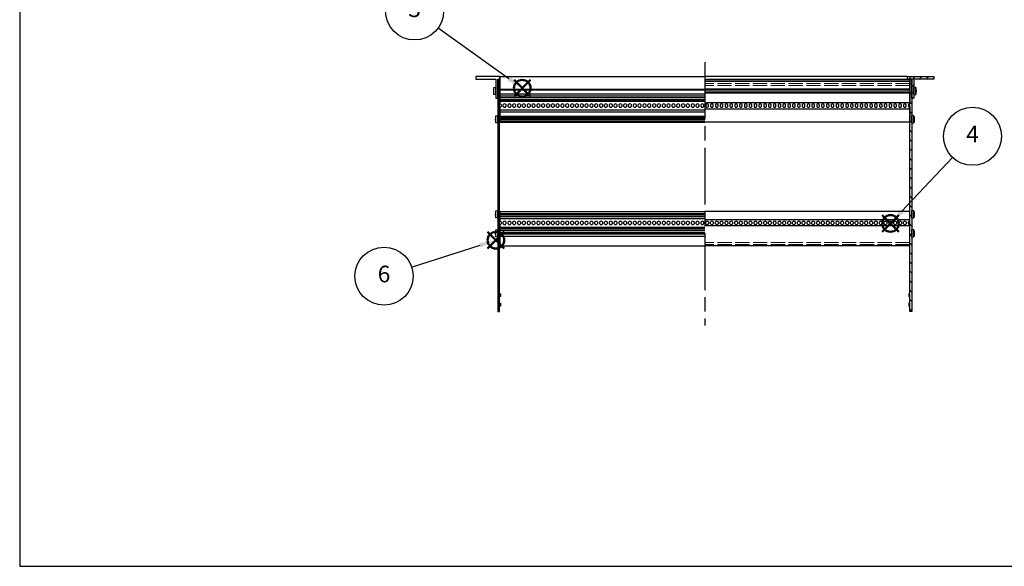
# Model space of a CAD drawing. Units: millimetres. Extents: x 0 to 2015, y 0 to 1400.
# Drawn here: x 0 to 1037, y 0 to 576 of the extents above; entities that cross this region are included whole.
import ezdxf

# ---------------------------------------------------------------- set-up
doc = ezdxf.new("R2010")
doc.units = ezdxf.units.MM
doc.header["$LTSCALE"] = 5
doc.linetypes.add('AM_ISO02W050x2', pattern=[3.75, 3, -0.75])
doc.linetypes.add('AM_ISO08W050', pattern=[18, 12, -1.5, 3, -1.5])
doc.layers.add('AM_12', color=7, linetype='Continuous', lineweight=50, plot=False)
for name, color, linetype, lineweight in [('AM_5', 3, 'Continuous', 25), ('AM_7', 4, 'AM_ISO08W050', 25), ('AM_8', 1, 'Continuous', 25), ('M2.5ﾊﾞｰﾅｯﾄ0', 6, 'AM_ISO02W050x2', 13), ('側板', 2, 'Continuous', 25), ('取付ﾋﾞｽ', 8, 'Continuous', 25), ('ﾌﾛﾝﾄﾚｰﾙ', 5, 'Continuous', 25), ('ﾏｳﾝﾄﾌﾞﾗｹｯﾄ', 7, 'Continuous', 25), ('ﾘﾔｾﾝﾀｰﾚｰﾙ', 4, 'Continuous', 25), ('ﾘﾔﾚｰﾙ', 3, 'Continuous', 25)]:
    doc.layers.add(name, color=color, linetype=linetype, lineweight=lineweight)
doc.styles.add('ACISOTS', font='isocp.shx', dxfattribs={"height": 1, "bigfont": 'extfont.shx'})

# ---------------------------------------------------------------- blocks, each defined once
blk = doc.blocks.new('TK-A3')
blk.add_lwpolyline([(0, 0), (403, 0), (403, 280), (0, 280)], close=True)
blk = doc.blocks.new('*S24')
at = {"layer": 'AM_12', "color": 4}
for p, q in [((520.7, 494.6), (538.2, 512.1)), ((520.7, 512.1), (538.2, 494.6))]:
    blk.add_line(p, q, dxfattribs=at)
blk.add_circle((529.4, 503.4), 8.75, dxfattribs=at)
blk = doc.blocks.new('*S25')
at = {"layer": 'AM_5'}
blk.add_line((440.9, 566.9), (515.2, 513.6), dxfattribs=at)
at = {"layer": 'AM_5', "color": 3}
blk.add_circle((416, 584.8), 30.6, dxfattribs=at)
at = {"layer": 'AM_5'}
blk.add_trace([(513.9, 511.7), (516.6, 515.5), (529.4, 503.4)], dxfattribs=at)
at = {"layer": 'AM_5', "color": 7, "insert": (416, 584.8), "char_height": 17.5, "attachment_point": 5, "style": 'ACISOTS'}
blk.add_mtext('3', dxfattribs=at)
blk = doc.blocks.new('*S26')
at = {"layer": 'AM_12', "color": 4}
for p, q in [((908.5, 352.2), (926, 369.7)), ((908.5, 369.7), (926, 352.2))]:
    blk.add_line(p, q, dxfattribs=at)
blk.add_circle((917.3, 361), 8.75, dxfattribs=at)
blk = doc.blocks.new('*S27')
at = {"layer": 'AM_5'}
blk.add_line((982.7, 430.5), (929.3, 373.8), dxfattribs=at)
at = {"layer": 'AM_5', "color": 3}
blk.add_circle((1003.7, 452.8), 30.6, dxfattribs=at)
at = {"layer": 'AM_5'}
blk.add_trace([(927.6, 375.3), (931, 372.2), (917.3, 361)], dxfattribs=at)
at = {"layer": 'AM_5', "color": 7, "insert": (1003.7, 452.8), "char_height": 17.5, "attachment_point": 5, "style": 'ACISOTS'}
blk.add_mtext('4', dxfattribs=at)
blk = doc.blocks.new('*S30')
at = {"layer": 'AM_12', "color": 4}
for p, q in [((492.8, 334.6), (510.3, 352.1)), ((492.8, 352.1), (510.3, 334.6))]:
    blk.add_line(p, q, dxfattribs=at)
blk.add_circle((501.6, 343.3), 8.75, dxfattribs=at)
blk = doc.blocks.new('*S31')
at = {"layer": 'AM_5'}
blk.add_line((412.9, 314.9), (484.9, 338), dxfattribs=at)
at = {"layer": 'AM_5', "color": 3}
blk.add_circle((383.8, 305.5), 30.6, dxfattribs=at)
at = {"layer": 'AM_5'}
blk.add_trace([(485.6, 335.8), (484.2, 340.2), (501.6, 343.3)], dxfattribs=at)
at = {"layer": 'AM_5', "color": 7, "insert": (383.8, 305.5), "char_height": 17.5, "attachment_point": 5, "style": 'ACISOTS'}
blk.add_mtext('6', dxfattribs=at)
blk = doc.blocks.new('マウントブラケット断')
at = {"layer": 'ﾏｳﾝﾄﾌﾞﾗｹｯﾄ'}
for p, q in [((4.4, 23), (4.4, 3)), ((6.4, 23), (4.4, 23)), ((6.4, 3), (6.4, 23)), ((0, 3), (0, 0)), ((2.5, 3), (0, 3)), ((4.4, 3), (2.5, 3)), ((2.5, 0), (2.5, 3)), ((27.6, 3), (6.4, 3)), ((27.6, 0), (27.6, 3)), ((0, 0), (2.5, 0)), ((2.5, 0), (27.6, 0))]:
    blk.add_line(p, q, dxfattribs=at)
blk = doc.blocks.new('ビス')
at = {"layer": '取付ﾋﾞｽ'}
for p, q in [((0, 4), (2.1, 3.7)), ((0, 4), (0, -4)), ((2.1, 3.7), (2.1, -3.7)), ((2.1, -3.7), (0, -4))]:
    blk.add_line(p, q, dxfattribs=at)
blk.add_arc((-14.5, 0), 17, 347.5744, 12.4256, dxfattribs=at)
blk = doc.blocks.new('側板-25')
at = {"layer": '側板'}
for p, q in [((2, 244.3), (0, 244.3)), ((0, 244.3), (0, 0)), ((2, 0), (2, 244.3)), ((2, 18.6), (3, 18.6)), ((2, 18.6), (3, 18.6)), ((3, 15.6), (2, 15.6)), ((3, 15.6), (2, 15.6)), ((3, 18.6), (3, 15.6)), ((3, 18.6), (3, 15.6)), ((2, 8.6), (3, 8.6)), ((3, 5.6), (2, 5.6)), ((3, 8.6), (3, 5.6)), ((0, 0), (2, 0))]:
    blk.add_line(p, q, dxfattribs=at)

msp = doc.modelspace()

# ---------------------------------------------------------------- hatches: boundary and pattern name
at = {"layer": 'AM_8'}
h = msp.add_hatch(dxfattribs=at)
h.set_pattern_fill('_U', color=256, scale=7, angle=45, style=0, pattern_type=0)
h.set_pattern_definition([(135, (1395.025, -107.093), (4.94975, 4.94975), [])])
h.paths.add_polyline_path([(937.721, 268.436), (937.721, 512.736), (939.721, 512.736), (939.721, 268.436)])
h = msp.add_hatch(dxfattribs=at)
h.set_pattern_fill('_U', color=256, scale=5, angle=45, style=0, pattern_type=0)
h.set_pattern_definition([(45, (2e-13, -137.7293), (-3.535534, 3.535534), [])])
h.paths.add_polyline_path([(937.821, 512.786), (939.721, 512.786), (939.721, 492.786), (941.721, 492.786), (941.721, 512.786), (962.921, 512.786), (962.921, 515.786), (937.821, 515.786)])

# ---------------------------------------------------------------- linework, layer by layer
at = {"layer": 'AM_7'}
msp.add_line((721.621, 530.786), (721.621, 253.436), dxfattribs=at)
at = {"layer": 'M2.5ﾊﾞｰﾅｯﾄ0'}
for p, q in [((937.401, 508.286), (721.621, 508.286)), ((937.401, 506.286), (721.621, 506.286)), ((937.521, 340.786), (721.621, 340.786)), ((937.521, 338.786), (721.621, 338.786))]:
    msp.add_line(p, q, dxfattribs=at)
at = {"layer": '側板'}
msp.add_line((505.521, 512.736), (503.521, 512.736), dxfattribs=at)
at = {"layer": 'ﾌﾛﾝﾄﾚｰﾙ'}
for p, q in [((505.721, 515.786), (505.721, 502.736)), ((505.721, 515.786), (721.621, 515.786)), ((935.321, 515.786), (721.621, 515.786)), ((721.621, 512.786), (937.521, 512.786)), ((721.621, 511.086), (937.521, 511.086)), ((721.621, 510.936), (937.521, 510.936)), ((937.521, 512.786), (937.521, 486.833)), ((505.721, 502.736), (505.721, 502.336)), ((505.721, 502.336), (721.621, 502.336)), ((505.721, 502.336), (505.721, 501.636)), ((505.721, 501.636), (721.621, 501.636)), ((505.721, 501.636), (505.721, 501.236)), ((505.721, 501.236), (505.721, 497.386)), ((721.621, 502.664), (937.521, 502.664)), ((721.621, 501.579), (937.521, 501.579)), ((721.621, 499.593), (937.521, 499.593)), ((721.621, 498.507), (937.521, 498.507)), ((505.721, 497.386), (721.621, 497.386)), ((505.721, 497.386), (505.721, 495.486)), ((505.721, 495.486), (721.621, 495.486)), ((505.721, 495.486), (505.721, 493.486)), ((505.721, 493.486), (721.621, 493.486)), ((505.721, 493.486), (505.721, 491.486)), ((505.721, 491.486), (721.621, 491.486)), ((505.721, 491.486), (505.721, 490.686)), ((505.721, 490.686), (721.621, 490.686)), ((505.721, 490.686), (505.721, 489.686)), ((505.721, 489.686), (721.621, 489.686)), ((505.721, 489.686), (505.721, 486.836)), ((721.621, 488.336), (937.521, 488.336)), ((505.721, 483.336), (505.721, 480.486)), ((505.721, 480.486), (721.621, 480.486)), ((505.721, 480.486), (505.721, 478.686)), ((505.721, 478.686), (721.621, 478.686)), ((505.721, 478.686), (505.721, 473.886)), ((507.121, 486.136), (507.121, 484.036)), ((509.401, 484.036), (509.401, 486.136)), ((512.201, 486.136), (512.201, 484.036)), ((514.481, 484.036), (514.481, 486.136)), ((517.281, 486.136), (517.281, 484.036)), ((519.561, 484.036), (519.561, 486.136)), ((522.361, 486.136), (522.361, 484.036)), ((524.641, 484.036), (524.641, 486.136)), ((527.441, 486.136), (527.441, 484.036)), ((529.721, 484.036), (529.721, 486.136)), ((532.521, 486.136), (532.521, 484.036)), ((534.801, 484.036), (534.801, 486.136)), ((537.601, 486.136), (537.601, 484.036)), ((539.881, 484.036), (539.881, 486.136)), ((542.681, 486.136), (542.681, 484.036)), ((544.961, 484.036), (544.961, 486.136)), ((547.761, 486.136), (547.761, 484.036)), ((550.041, 484.036), (550.041, 486.136)), ((552.841, 486.136), (552.841, 484.036)), ((555.121, 484.036), (555.121, 486.136)), ((557.921, 486.136), (557.921, 484.036)), ((560.201, 484.036), (560.201, 486.136)), ((563.001, 486.136), (563.001, 484.036)), ((565.281, 484.036), (565.281, 486.136)), ((568.081, 486.136), (568.081, 484.036)), ((570.361, 484.036), (570.361, 486.136)), ((573.161, 486.136), (573.161, 484.036)), ((575.441, 484.036), (575.441, 486.136)), ((578.241, 486.136), (578.241, 484.036)), ((580.521, 484.036), (580.521, 486.136)), ((583.321, 486.136), (583.321, 484.036)), ((585.601, 484.036), (585.601, 486.136)), ((588.401, 486.136), (588.401, 484.036)), ((590.681, 484.036), (590.681, 486.136)), ((593.481, 486.136), (593.481, 484.036)), ((595.761, 484.036), (595.761, 486.136)), ((598.561, 486.136), (598.561, 484.036)), ((600.841, 484.036), (600.841, 486.136)), ((603.641, 486.136), (603.641, 484.036)), ((605.921, 484.036), (605.921, 486.136)), ((608.721, 486.136), (608.721, 484.036)), ((611.001, 484.036), (611.001, 486.136)), ((613.801, 486.136), (613.801, 484.036)), ((616.081, 484.036), (616.081, 486.136)), ((618.881, 486.136), (618.881, 484.036)), ((621.161, 484.036), (621.161, 486.136)), ((623.961, 486.136), (623.961, 484.036)), ((626.241, 484.036), (626.241, 486.136)), ((629.041, 486.136), (629.041, 484.036)), ((631.321, 484.036), (631.321, 486.136)), ((634.121, 486.136), (634.121, 484.036)), ((636.401, 484.036), (636.401, 486.136)), ((639.201, 486.136), (639.201, 484.036)), ((641.481, 484.036), (641.481, 486.136)), ((644.281, 486.136), (644.281, 484.036)), ((646.561, 484.036), (646.561, 486.136)), ((649.361, 486.136), (649.361, 484.036)), ((651.641, 484.036), (651.641, 486.136)), ((654.441, 486.136), (654.441, 484.036)), ((656.721, 484.036), (656.721, 486.136)), ((659.521, 486.136), (659.521, 484.036)), ((661.801, 484.036), (661.801, 486.136)), ((664.601, 486.136), (664.601, 484.036)), ((666.881, 484.036), (666.881, 486.136)), ((669.681, 486.136), (669.681, 484.036)), ((671.961, 484.036), (671.961, 486.136)), ((674.761, 486.136), (674.761, 484.036)), ((677.041, 484.036), (677.041, 486.136)), ((679.841, 486.136), (679.841, 484.036)), ((682.121, 484.036), (682.121, 486.136)), ((684.921, 486.136), (684.921, 484.036)), ((687.201, 484.036), (687.201, 486.136)), ((690.001, 486.136), (690.001, 484.036)), ((692.281, 484.036), (692.281, 486.136)), ((695.081, 486.136), (695.081, 484.036)), ((697.361, 484.036), (697.361, 486.136)), ((700.161, 486.136), (700.161, 484.036)), ((702.441, 484.036), (702.441, 486.136)), ((705.241, 486.136), (705.241, 484.036)), ((707.521, 484.036), (707.521, 486.136)), ((710.321, 486.136), (710.321, 484.036)), ((712.601, 484.036), (712.601, 486.136)), ((715.401, 486.136), (715.401, 484.036)), ((717.681, 484.036), (717.681, 486.136)), ((720.481, 486.136), (720.481, 484.036)), ((721.621, 481.836), (937.521, 481.836)), ((722.761, 486.136), (722.761, 484.036)), ((725.561, 484.036), (725.561, 486.136)), ((727.841, 486.136), (727.841, 484.036)), ((730.641, 484.036), (730.641, 486.136)), ((732.921, 486.136), (732.921, 484.036)), ((735.721, 484.036), (735.721, 486.136)), ((738.001, 486.136), (738.001, 484.036)), ((740.801, 484.036), (740.801, 486.136)), ((743.081, 486.136), (743.081, 484.036)), ((745.881, 484.036), (745.881, 486.136)), ((748.161, 486.136), (748.161, 484.036)), ((750.961, 484.036), (750.961, 486.136)), ((753.241, 486.136), (753.241, 484.036)), ((756.041, 484.036), (756.041, 486.136)), ((758.321, 486.136), (758.321, 484.036)), ((761.121, 484.036), (761.121, 486.136)), ((763.401, 486.136), (763.401, 484.036)), ((766.201, 484.036), (766.201, 486.136)), ((768.481, 486.136), (768.481, 484.036)), ((771.281, 484.036), (771.281, 486.136)), ((773.561, 486.136), (773.561, 484.036)), ((776.361, 484.036), (776.361, 486.136)), ((778.641, 486.136), (778.641, 484.036)), ((781.441, 484.036), (781.441, 486.136)), ((783.721, 486.136), (783.721, 484.036)), ((786.521, 484.036), (786.521, 486.136)), ((788.801, 486.136), (788.801, 484.036)), ((791.601, 484.036), (791.601, 486.136)), ((793.881, 486.136), (793.881, 484.036)), ((796.681, 484.036), (796.681, 486.136)), ((798.961, 486.136), (798.961, 484.036)), ((801.761, 484.036), (801.761, 486.136)), ((804.041, 486.136), (804.041, 484.036)), ((806.841, 484.036), (806.841, 486.136)), ((809.121, 486.136), (809.121, 484.036)), ((811.921, 484.036), (811.921, 486.136)), ((814.201, 486.136), (814.201, 484.036)), ((817.001, 484.036), (817.001, 486.136)), ((819.281, 486.136), (819.281, 484.036)), ((822.081, 484.036), (822.081, 486.136)), ((824.361, 486.136), (824.361, 484.036)), ((827.161, 484.036), (827.161, 486.136)), ((829.441, 486.136), (829.441, 484.036)), ((832.241, 484.036), (832.241, 486.136)), ((834.521, 486.136), (834.521, 484.036)), ((837.321, 484.036), (837.321, 486.136)), ((839.601, 486.136), (839.601, 484.036)), ((842.401, 484.036), (842.401, 486.136)), ((844.681, 486.136), (844.681, 484.036)), ((847.481, 484.036), (847.481, 486.136)), ((849.761, 486.136), (849.761, 484.036)), ((852.561, 484.036), (852.561, 486.136)), ((854.841, 486.136), (854.841, 484.036)), ((857.641, 484.036), (857.641, 486.136)), ((859.921, 486.136), (859.921, 484.036)), ((862.721, 484.036), (862.721, 486.136)), ((865.001, 486.136), (865.001, 484.036)), ((867.801, 484.036), (867.801, 486.136)), ((870.081, 486.136), (870.081, 484.036)), ((872.881, 484.036), (872.881, 486.136)), ((875.161, 486.136), (875.161, 484.036)), ((877.961, 484.036), (877.961, 486.136)), ((880.241, 486.136), (880.241, 484.036)), ((883.041, 484.036), (883.041, 486.136)), ((885.321, 486.136), (885.321, 484.036)), ((888.121, 484.036), (888.121, 486.136)), ((890.401, 486.136), (890.401, 484.036)), ((893.201, 484.036), (893.201, 486.136)), ((895.481, 486.136), (895.481, 484.036)), ((898.281, 484.036), (898.281, 486.136)), ((900.561, 486.136), (900.561, 484.036)), ((903.361, 484.036), (903.361, 486.136)), ((905.641, 486.136), (905.641, 484.036)), ((908.441, 484.036), (908.441, 486.136)), ((910.721, 486.136), (910.721, 484.036)), ((913.521, 484.036), (913.521, 486.136)), ((915.801, 486.136), (915.801, 484.036)), ((918.601, 484.036), (918.601, 486.136)), ((920.881, 486.136), (920.881, 484.036)), ((923.681, 484.036), (923.681, 486.136)), ((925.961, 486.136), (925.961, 484.036)), ((928.761, 484.036), (928.761, 486.136)), ((931.041, 486.136), (931.041, 484.036)), ((933.841, 484.036), (933.841, 486.136)), ((936.121, 486.136), (936.121, 484.036)), ((937.521, 483.336), (937.521, 467.686)), ((505.721, 473.886), (721.621, 473.886)), ((505.721, 473.886), (505.721, 472.664)), ((505.721, 472.664), (721.621, 472.664)), ((505.721, 472.664), (505.721, 471.606)), ((505.721, 471.606), (505.721, 471.579)), ((505.721, 471.579), (721.621, 471.579)), ((505.721, 471.579), (505.721, 469.593)), ((721.621, 469.593), (505.721, 469.593)), ((505.721, 469.593), (505.721, 469.566)), ((505.721, 469.566), (505.721, 468.507)), ((505.721, 468.507), (721.621, 468.507)), ((505.721, 468.507), (505.721, 467.686)), ((505.721, 467.686), (721.621, 467.686)), ((937.521, 467.686), (721.621, 467.686))]:
    msp.add_line(p, q, dxfattribs=at)
for centre, start, end in [((505.721, 485.086), 36.869898, 90), ((505.721, 485.086), 270, 323.130102), ((510.801, 485.086), 36.869898, 143.130102), ((510.801, 485.086), 216.869898, 323.130102), ((515.881, 485.086), 36.869898, 143.130102), ((515.881, 485.086), 216.869898, 323.130102), ((520.961, 485.086), 36.869898, 143.130102), ((520.961, 485.086), 216.869898, 323.130102), ((526.041, 485.086), 36.869898, 143.130102), ((526.041, 485.086), 216.869898, 323.130102), ((531.121, 485.086), 36.869898, 143.130102), ((531.121, 485.086), 216.869898, 323.130102), ((536.201, 485.086), 36.869898, 143.130102), ((536.201, 485.086), 216.869898, 323.130102), ((541.281, 485.086), 36.869898, 143.130102), ((541.281, 485.086), 216.869898, 323.130102), ((546.361, 485.086), 36.869898, 143.130102), ((546.361, 485.086), 216.869898, 323.130102), ((551.441, 485.086), 36.869898, 143.130102), ((551.441, 485.086), 216.869898, 323.130102), ((556.521, 485.086), 36.869898, 143.130102), ((556.521, 485.086), 216.869898, 323.130102), ((561.601, 485.086), 36.869898, 143.130102), ((561.601, 485.086), 216.869898, 323.130102), ((566.681, 485.086), 36.869898, 143.130102), ((566.681, 485.086), 216.869898, 323.130102), ((571.761, 485.086), 36.869898, 143.130102), ((571.761, 485.086), 216.869898, 323.130102), ((576.841, 485.086), 36.869898, 143.130102), ((576.841, 485.086), 216.869898, 323.130102), ((581.921, 485.086), 36.869898, 143.130102), ((581.921, 485.086), 216.869898, 323.130102), ((587.001, 485.086), 36.869898, 143.130102), ((587.001, 485.086), 216.869898, 323.130102), ((592.081, 485.086), 36.869898, 143.130102), ((592.081, 485.086), 216.869898, 323.130102), ((597.161, 485.086), 36.869898, 143.130102), ((597.161, 485.086), 216.869898, 323.130102), ((602.241, 485.086), 36.869898, 143.130102), ((602.241, 485.086), 216.869898, 323.130102), ((607.321, 485.086), 36.869898, 143.130102), ((607.321, 485.086), 216.869898, 323.130102), ((612.401, 485.086), 36.869898, 143.130102), ((612.401, 485.086), 216.869898, 323.130102), ((617.481, 485.086), 36.869898, 143.130102), ((617.481, 485.086), 216.869898, 323.130102), ((622.561, 485.086), 36.869898, 143.130102), ((622.561, 485.086), 216.869898, 323.130102), ((627.641, 485.086), 36.869898, 143.130102), ((627.641, 485.086), 216.869898, 323.130102), ((632.721, 485.086), 36.869898, 143.130102), ((632.721, 485.086), 216.869898, 323.130102), ((637.801, 485.086), 36.869898, 143.130102), ((637.801, 485.086), 216.869898, 323.130102), ((642.881, 485.086), 36.869898, 143.130102), ((642.881, 485.086), 216.869898, 323.130102), ((647.961, 485.086), 36.869898, 143.130102), ((647.961, 485.086), 216.869898, 323.130102), ((653.041, 485.086), 36.869898, 143.130102), ((653.041, 485.086), 216.869898, 323.130102), ((658.121, 485.086), 36.869898, 143.130102), ((658.121, 485.086), 216.869898, 323.130102), ((663.201, 485.086), 36.869898, 143.130102), ((663.201, 485.086), 216.869898, 323.130102), ((668.281, 485.086), 36.869898, 143.130102), ((668.281, 485.086), 216.869898, 323.130102), ((673.361, 485.086), 36.869898, 143.130102), ((673.361, 485.086), 216.869898, 323.130102), ((678.441, 485.086), 36.869898, 143.130102), ((678.441, 485.086), 216.869898, 323.130102), ((683.521, 485.086), 36.869898, 143.130102), ((683.521, 485.086), 216.869898, 323.130102), ((688.601, 485.086), 36.869898, 143.130102), ((688.601, 485.086), 216.869898, 323.130102), ((693.681, 485.086), 36.869898, 143.130102), ((693.681, 485.086), 216.869898, 323.130102), ((698.761, 485.086), 36.869898, 143.130102), ((698.761, 485.086), 216.869898, 323.130102), ((703.841, 485.086), 36.869898, 143.130102), ((703.841, 485.086), 216.869898, 323.130102), ((708.921, 485.086), 36.869898, 143.130102), ((708.921, 485.086), 216.869898, 323.130102), ((714.001, 485.086), 36.869898, 143.130102), ((714.001, 485.086), 216.869898, 323.130102), ((719.081, 485.086), 36.869898, 143.130102), ((719.081, 485.086), 216.869898, 323.130102), ((724.161, 485.086), 36.869898, 143.130102), ((724.161, 485.086), 216.869898, 323.130102), ((729.241, 485.086), 36.869898, 143.130102), ((729.241, 485.086), 216.869898, 323.130102), ((734.321, 485.086), 36.869898, 143.130102), ((734.321, 485.086), 216.869898, 323.130102), ((739.401, 485.086), 36.869898, 143.130102), ((739.401, 485.086), 216.869898, 323.130102), ((744.481, 485.086), 36.869898, 143.130102), ((744.481, 485.086), 216.869898, 323.130102), ((749.561, 485.086), 36.869898, 143.130102), ((749.561, 485.086), 216.869898, 323.130102), ((754.641, 485.086), 36.869898, 143.130102), ((754.641, 485.086), 216.869898, 323.130102), ((759.721, 485.086), 36.869898, 143.130102), ((759.721, 485.086), 216.869898, 323.130102), ((764.801, 485.086), 36.869898, 143.130102), ((764.801, 485.086), 216.869898, 323.130102), ((769.881, 485.086), 36.869898, 143.130102), ((769.881, 485.086), 216.869898, 323.130102), ((774.961, 485.086), 36.869898, 143.130102), ((774.961, 485.086), 216.869898, 323.130102), ((780.041, 485.086), 36.869898, 143.130102), ((780.041, 485.086), 216.869898, 323.130102), ((785.121, 485.086), 36.869898, 143.130102), ((785.121, 485.086), 216.869898, 323.130102), ((790.201, 485.086), 36.869898, 143.130102), ((790.201, 485.086), 216.869898, 323.130102), ((795.281, 485.086), 36.869898, 143.130102), ((795.281, 485.086), 216.869898, 323.130102), ((800.361, 485.086), 36.869898, 143.130102), ((800.361, 485.086), 216.869898, 323.130102), ((805.441, 485.086), 36.869898, 143.130102), ((805.441, 485.086), 216.869898, 323.130102), ((810.521, 485.086), 36.869898, 143.130102), ((810.521, 485.086), 216.869898, 323.130102), ((815.601, 485.086), 36.869898, 143.130102), ((815.601, 485.086), 216.869898, 323.130102), ((820.681, 485.086), 36.869898, 143.130102), ((820.681, 485.086), 216.869898, 323.130102), ((825.761, 485.086), 36.869898, 143.130102), ((825.761, 485.086), 216.869898, 323.130102), ((830.841, 485.086), 36.869898, 143.130102), ((830.841, 485.086), 216.869898, 323.130102), ((835.921, 485.086), 36.869898, 143.130102), ((835.921, 485.086), 216.869898, 323.130102), ((841.001, 485.086), 36.869898, 143.130102), ((841.001, 485.086), 216.869898, 323.130102), ((846.081, 485.086), 36.869898, 143.130102), ((846.081, 485.086), 216.869898, 323.130102), ((851.161, 485.086), 36.869898, 143.130102), ((851.161, 485.086), 216.869898, 323.130102), ((856.241, 485.086), 36.869898, 143.130102), ((856.241, 485.086), 216.869898, 323.130102), ((861.321, 485.086), 36.869898, 143.130102), ((861.321, 485.086), 216.869898, 323.130102), ((866.401, 485.086), 36.869898, 143.130102), ((866.401, 485.086), 216.869898, 323.130102), ((871.481, 485.086), 36.869898, 143.130102), ((871.481, 485.086), 216.869898, 323.130102), ((876.561, 485.086), 36.869898, 143.130102), ((876.561, 485.086), 216.869898, 323.130102), ((881.641, 485.086), 36.869898, 143.130102), ((881.641, 485.086), 216.869898, 323.130102), ((886.721, 485.086), 36.869898, 143.130102), ((886.721, 485.086), 216.869898, 323.130102), ((891.801, 485.086), 36.869898, 143.130102), ((891.801, 485.086), 216.869898, 323.130102), ((896.881, 485.086), 36.869898, 143.130102), ((896.881, 485.086), 216.869898, 323.130102), ((901.961, 485.086), 36.869898, 143.130102), ((901.961, 485.086), 216.869898, 323.130102), ((907.041, 485.086), 36.869898, 143.130102), ((907.041, 485.086), 216.869898, 323.130102), ((912.121, 485.086), 36.869898, 143.130102), ((912.121, 485.086), 216.869898, 323.130102), ((917.201, 485.086), 36.869898, 143.130102), ((917.201, 485.086), 216.869898, 323.130102), ((922.281, 485.086), 36.869898, 143.130102), ((922.281, 485.086), 216.869898, 323.130102), ((927.361, 485.086), 36.869898, 143.130102), ((927.361, 485.086), 216.869898, 323.130102), ((932.441, 485.086), 36.869898, 143.130102), ((932.441, 485.086), 216.869898, 323.130102), ((937.521, 485.086), 90, 143.130102), ((937.521, 485.086), 216.869898, 270)]:
    msp.add_arc(centre, 1.75, start, end, dxfattribs=at)
at = {"layer": 'ﾏｳﾝﾄﾌﾞﾗｹｯﾄ'}
for p, q in [((480.321, 515.786), (480.321, 512.786)), ((505.421, 515.786), (480.321, 515.786)), ((480.321, 512.786), (501.521, 512.786)), ((501.521, 512.786), (501.521, 492.786)), ((503.521, 512.786), (505.421, 512.786)), ((503.521, 492.786), (503.521, 512.786)), ((505.421, 515.786), (505.421, 512.786)), ((505.721, 515.786), (505.421, 515.786)), ((505.421, 512.786), (505.721, 512.786)), ((501.521, 492.786), (503.521, 492.786))]:
    msp.add_line(p, q, dxfattribs=at)
at = {"layer": 'ﾘﾔｾﾝﾀｰﾚｰﾙ'}
for p, q in [((505.721, 348.569), (505.721, 347.569)), ((937.521, 348.569), (937.521, 347.569))]:
    msp.add_line(p, q, dxfattribs=at)
at = {"layer": 'ﾘﾔﾚｰﾙ'}
for p, q in [((505.721, 373.486), (505.721, 363.336)), ((505.721, 373.486), (721.621, 373.486)), ((937.521, 373.486), (721.621, 373.486)), ((937.521, 363.336), (937.521, 373.486)), ((505.721, 371.486), (721.621, 371.486)), ((721.621, 369.593), (505.721, 369.593)), ((505.721, 368.334), (721.621, 368.334)), ((505.721, 366.186), (721.621, 366.186)), ((937.521, 364.836), (721.621, 364.836)), ((505.721, 359.836), (505.721, 337.286)), ((505.721, 356.986), (721.621, 356.986)), ((505.721, 356.186), (721.621, 356.186)), ((505.721, 355.386), (721.621, 355.386)), ((505.721, 353.486), (721.621, 353.486)), ((507.121, 362.636), (507.121, 360.536)), ((509.401, 360.536), (509.401, 362.636)), ((512.201, 362.636), (512.201, 360.536)), ((514.481, 360.536), (514.481, 362.636)), ((517.281, 362.636), (517.281, 360.536)), ((519.561, 360.536), (519.561, 362.636)), ((522.361, 362.636), (522.361, 360.536)), ((524.641, 360.536), (524.641, 362.636)), ((527.441, 362.636), (527.441, 360.536)), ((529.721, 360.536), (529.721, 362.636)), ((532.521, 362.636), (532.521, 360.536)), ((534.801, 360.536), (534.801, 362.636)), ((537.601, 362.636), (537.601, 360.536)), ((539.881, 360.536), (539.881, 362.636)), ((542.681, 362.636), (542.681, 360.536)), ((544.961, 360.536), (544.961, 362.636)), ((547.761, 362.636), (547.761, 360.536)), ((550.041, 360.536), (550.041, 362.636)), ((552.841, 362.636), (552.841, 360.536)), ((555.121, 360.536), (555.121, 362.636)), ((557.921, 362.636), (557.921, 360.536)), ((560.201, 360.536), (560.201, 362.636)), ((563.001, 362.636), (563.001, 360.536)), ((565.281, 360.536), (565.281, 362.636)), ((568.081, 362.636), (568.081, 360.536)), ((570.361, 360.536), (570.361, 362.636)), ((573.161, 362.636), (573.161, 360.536)), ((575.441, 360.536), (575.441, 362.636)), ((578.241, 362.636), (578.241, 360.536)), ((580.521, 360.536), (580.521, 362.636)), ((583.321, 362.636), (583.321, 360.536)), ((585.601, 360.536), (585.601, 362.636)), ((588.401, 362.636), (588.401, 360.536)), ((590.681, 360.536), (590.681, 362.636)), ((593.481, 362.636), (593.481, 360.536)), ((595.761, 360.536), (595.761, 362.636)), ((598.561, 362.636), (598.561, 360.536)), ((600.841, 360.536), (600.841, 362.636)), ((603.641, 362.636), (603.641, 360.536)), ((605.921, 360.536), (605.921, 362.636)), ((608.721, 362.636), (608.721, 360.536)), ((611.001, 360.536), (611.001, 362.636)), ((613.801, 362.636), (613.801, 360.536)), ((616.081, 360.536), (616.081, 362.636)), ((618.881, 362.636), (618.881, 360.536)), ((621.161, 360.536), (621.161, 362.636)), ((623.961, 362.636), (623.961, 360.536)), ((626.241, 360.536), (626.241, 362.636)), ((629.041, 362.636), (629.041, 360.536)), ((631.321, 360.536), (631.321, 362.636)), ((634.121, 362.636), (634.121, 360.536)), ((636.401, 360.536), (636.401, 362.636)), ((639.201, 362.636), (639.201, 360.536)), ((641.481, 360.536), (641.481, 362.636)), ((644.281, 362.636), (644.281, 360.536)), ((646.561, 360.536), (646.561, 362.636)), ((649.361, 362.636), (649.361, 360.536)), ((651.641, 360.536), (651.641, 362.636)), ((654.441, 362.636), (654.441, 360.536)), ((656.721, 360.536), (656.721, 362.636)), ((659.521, 362.636), (659.521, 360.536)), ((661.801, 360.536), (661.801, 362.636)), ((664.601, 362.636), (664.601, 360.536)), ((666.881, 360.536), (666.881, 362.636)), ((669.681, 362.636), (669.681, 360.536)), ((671.961, 360.536), (671.961, 362.636)), ((674.761, 362.636), (674.761, 360.536)), ((677.041, 360.536), (677.041, 362.636)), ((679.841, 362.636), (679.841, 360.536)), ((682.121, 360.536), (682.121, 362.636)), ((684.921, 362.636), (684.921, 360.536)), ((687.201, 360.536), (687.201, 362.636)), ((690.001, 362.636), (690.001, 360.536)), ((692.281, 360.536), (692.281, 362.636)), ((695.081, 362.636), (695.081, 360.536)), ((697.361, 360.536), (697.361, 362.636)), ((700.161, 362.636), (700.161, 360.536)), ((702.441, 360.536), (702.441, 362.636)), ((705.241, 362.636), (705.241, 360.536)), ((707.521, 360.536), (707.521, 362.636)), ((710.321, 362.636), (710.321, 360.536)), ((712.601, 360.536), (712.601, 362.636)), ((715.401, 362.636), (715.401, 360.536)), ((717.681, 360.536), (717.681, 362.636)), ((720.481, 362.636), (720.481, 360.536)), ((937.521, 358.336), (721.621, 358.336)), ((722.761, 360.536), (722.761, 362.636)), ((725.561, 362.636), (725.561, 360.536)), ((727.841, 360.536), (727.841, 362.636)), ((730.641, 362.636), (730.641, 360.536)), ((732.921, 360.536), (732.921, 362.636)), ((735.721, 362.636), (735.721, 360.536)), ((738.001, 360.536), (738.001, 362.636)), ((740.801, 362.636), (740.801, 360.536)), ((743.081, 360.536), (743.081, 362.636)), ((745.881, 362.636), (745.881, 360.536)), ((748.161, 360.536), (748.161, 362.636)), ((750.961, 362.636), (750.961, 360.536)), ((753.241, 360.536), (753.241, 362.636)), ((756.041, 362.636), (756.041, 360.536)), ((758.321, 360.536), (758.321, 362.636)), ((761.121, 362.636), (761.121, 360.536)), ((763.401, 360.536), (763.401, 362.636)), ((766.201, 362.636), (766.201, 360.536)), ((768.481, 360.536), (768.481, 362.636)), ((771.281, 362.636), (771.281, 360.536)), ((773.561, 360.536), (773.561, 362.636)), ((776.361, 362.636), (776.361, 360.536)), ((778.641, 360.536), (778.641, 362.636)), ((781.441, 362.636), (781.441, 360.536)), ((783.721, 360.536), (783.721, 362.636)), ((786.521, 362.636), (786.521, 360.536)), ((788.801, 360.536), (788.801, 362.636)), ((791.601, 362.636), (791.601, 360.536)), ((793.881, 360.536), (793.881, 362.636)), ((796.681, 362.636), (796.681, 360.536)), ((798.961, 360.536), (798.961, 362.636)), ((801.761, 362.636), (801.761, 360.536)), ((804.041, 360.536), (804.041, 362.636)), ((806.841, 362.636), (806.841, 360.536)), ((809.121, 360.536), (809.121, 362.636)), ((811.921, 362.636), (811.921, 360.536)), ((814.201, 360.536), (814.201, 362.636)), ((817.001, 362.636), (817.001, 360.536)), ((819.281, 360.536), (819.281, 362.636)), ((822.081, 362.636), (822.081, 360.536)), ((824.361, 360.536), (824.361, 362.636)), ((827.161, 362.636), (827.161, 360.536)), ((829.441, 360.536), (829.441, 362.636)), ((832.241, 362.636), (832.241, 360.536)), ((834.521, 360.536), (834.521, 362.636)), ((837.321, 362.636), (837.321, 360.536)), ((839.601, 360.536), (839.601, 362.636)), ((842.401, 362.636), (842.401, 360.536)), ((844.681, 360.536), (844.681, 362.636)), ((847.481, 362.636), (847.481, 360.536)), ((849.761, 360.536), (849.761, 362.636)), ((852.561, 362.636), (852.561, 360.536)), ((854.841, 360.536), (854.841, 362.636)), ((857.641, 362.636), (857.641, 360.536)), ((859.921, 360.536), (859.921, 362.636)), ((862.721, 362.636), (862.721, 360.536)), ((865.001, 360.536), (865.001, 362.636)), ((867.801, 362.636), (867.801, 360.536)), ((870.081, 360.536), (870.081, 362.636)), ((872.881, 362.636), (872.881, 360.536)), ((875.161, 360.536), (875.161, 362.636)), ((877.961, 362.636), (877.961, 360.536)), ((880.241, 360.536), (880.241, 362.636)), ((883.041, 362.636), (883.041, 360.536)), ((885.321, 360.536), (885.321, 362.636)), ((888.121, 362.636), (888.121, 360.536)), ((890.401, 360.536), (890.401, 362.636)), ((893.201, 362.636), (893.201, 360.536)), ((895.481, 360.536), (895.481, 362.636)), ((898.281, 362.636), (898.281, 360.536)), ((900.561, 360.536), (900.561, 362.636)), ((903.361, 362.636), (903.361, 360.536)), ((905.641, 360.536), (905.641, 362.636)), ((908.441, 362.636), (908.441, 360.536)), ((910.721, 360.536), (910.721, 362.636)), ((913.521, 362.636), (913.521, 360.536)), ((915.801, 360.536), (915.801, 362.636)), ((918.601, 362.636), (918.601, 360.536)), ((920.881, 360.536), (920.881, 362.636)), ((923.681, 362.636), (923.681, 360.536)), ((925.961, 360.536), (925.961, 362.636)), ((928.761, 362.636), (928.761, 360.536)), ((931.041, 360.536), (931.041, 362.636)), ((933.841, 362.636), (933.841, 360.536)), ((936.121, 360.536), (936.121, 362.636)), ((937.521, 337.286), (937.521, 359.836)), ((505.721, 351.486), (721.621, 351.486)), ((721.621, 349.593), (505.721, 349.593)), ((505.721, 347.526), (721.621, 347.526)), ((505.721, 337.286), (721.621, 337.286)), ((937.521, 337.286), (721.621, 337.286))]:
    msp.add_line(p, q, dxfattribs=at)
for centre, start, end in [((505.721, 361.586), 36.869898, 90), ((510.801, 361.586), 36.869898, 143.130102), ((515.881, 361.586), 36.869898, 143.130102), ((520.961, 361.586), 36.869898, 143.130102), ((526.041, 361.586), 36.869898, 143.130102), ((531.121, 361.586), 36.869898, 143.130102), ((536.201, 361.586), 36.869898, 143.130102), ((541.281, 361.586), 36.869898, 143.130102), ((546.361, 361.586), 36.869898, 143.130102), ((551.441, 361.586), 36.869898, 143.130102), ((556.521, 361.586), 36.869898, 143.130102), ((561.601, 361.586), 36.869898, 143.130102), ((566.681, 361.586), 36.869898, 143.130102), ((571.761, 361.586), 36.869898, 143.130102), ((576.841, 361.586), 36.869898, 143.130102), ((581.921, 361.586), 36.869898, 143.130102), ((587.001, 361.586), 36.869898, 143.130102), ((592.081, 361.586), 36.869898, 143.130102), ((597.161, 361.586), 36.869898, 143.130102), ((602.241, 361.586), 36.869898, 143.130102), ((607.321, 361.586), 36.869898, 143.130102), ((612.401, 361.586), 36.869898, 143.130102), ((617.481, 361.586), 36.869898, 143.130102), ((622.561, 361.586), 36.869898, 143.130102), ((627.641, 361.586), 36.869898, 143.130102), ((632.721, 361.586), 36.869898, 143.130102), ((637.801, 361.586), 36.869898, 143.130102), ((642.881, 361.586), 36.869898, 143.130102), ((647.961, 361.586), 36.869898, 143.130102), ((653.041, 361.586), 36.869898, 143.130102), ((658.121, 361.586), 36.869898, 143.130102), ((663.201, 361.586), 36.869898, 143.130102), ((668.281, 361.586), 36.869898, 143.130102), ((673.361, 361.586), 36.869898, 143.130102), ((678.441, 361.586), 36.869898, 143.130102), ((683.521, 361.586), 36.869898, 143.130102), ((688.601, 361.586), 36.869898, 143.130102), ((693.681, 361.586), 36.869898, 143.130102), ((698.761, 361.586), 36.869898, 143.130102), ((703.841, 361.586), 36.869898, 143.130102), ((708.921, 361.586), 36.869898, 143.130102), ((714.001, 361.586), 36.869898, 143.130102), ((719.081, 361.586), 36.869898, 143.130102), ((724.161, 361.586), 36.869898, 143.130102), ((729.241, 361.586), 36.869898, 143.130102), ((734.321, 361.586), 36.869898, 143.130102), ((739.401, 361.586), 36.869898, 143.130102), ((744.481, 361.586), 36.869898, 143.130102), ((749.561, 361.586), 36.869898, 143.130102), ((754.641, 361.586), 36.869898, 143.130102), ((759.721, 361.586), 36.869898, 143.130102), ((764.801, 361.586), 36.869898, 143.130102), ((769.881, 361.586), 36.869898, 143.130102), ((774.961, 361.586), 36.869898, 143.130102), ((780.041, 361.586), 36.869898, 143.130102), ((785.121, 361.586), 36.869898, 143.130102), ((790.201, 361.586), 36.869898, 143.130102), ((795.281, 361.586), 36.869898, 143.130102), ((800.361, 361.586), 36.869898, 143.130102), ((805.441, 361.586), 36.869898, 143.130102), ((810.521, 361.586), 36.869898, 143.130102), ((815.601, 361.586), 36.869898, 143.130102), ((820.681, 361.586), 36.869898, 143.130102), ((825.761, 361.586), 36.869898, 143.130102), ((830.841, 361.586), 36.869898, 143.130102), ((835.921, 361.586), 36.869898, 143.130102), ((841.001, 361.586), 36.869898, 143.130102), ((846.081, 361.586), 36.869898, 143.130102), ((851.161, 361.586), 36.869898, 143.130102), ((856.241, 361.586), 36.869898, 143.130102), ((861.321, 361.586), 36.869898, 143.130102), ((866.401, 361.586), 36.869898, 143.130102), ((871.481, 361.586), 36.869898, 143.130102), ((876.561, 361.586), 36.869898, 143.130102), ((881.641, 361.586), 36.869898, 143.130102), ((886.721, 361.586), 36.869898, 143.130102), ((891.801, 361.586), 36.869898, 143.130102), ((896.881, 361.586), 36.869898, 143.130102), ((901.961, 361.586), 36.869898, 143.130102), ((907.041, 361.586), 36.869898, 143.130102), ((912.121, 361.586), 36.869898, 143.130102), ((917.201, 361.586), 36.869898, 143.130102), ((922.281, 361.586), 36.869898, 143.130102), ((927.361, 361.586), 36.869898, 143.130102), ((932.441, 361.586), 36.869898, 143.130102), ((937.521, 361.586), 90, 143.130102), ((505.721, 361.586), 270, 323.130102), ((510.801, 361.586), 216.869898, 323.130102), ((515.881, 361.586), 216.869898, 323.130102), ((520.961, 361.586), 216.869898, 323.130102), ((526.041, 361.586), 216.869898, 323.130102), ((531.121, 361.586), 216.869898, 323.130102), ((536.201, 361.586), 216.869898, 323.130102), ((541.281, 361.586), 216.869898, 323.130102), ((546.361, 361.586), 216.869898, 323.130102), ((551.441, 361.586), 216.869898, 323.130102), ((556.521, 361.586), 216.869898, 323.130102), ((561.601, 361.586), 216.869898, 323.130102), ((566.681, 361.586), 216.869898, 323.130102), ((571.761, 361.586), 216.869898, 323.130102), ((576.841, 361.586), 216.869898, 323.130102), ((581.921, 361.586), 216.869898, 323.130102), ((587.001, 361.586), 216.869898, 323.130102), ((592.081, 361.586), 216.869898, 323.130102), ((597.161, 361.586), 216.869898, 323.130102), ((602.241, 361.586), 216.869898, 323.130102), ((607.321, 361.586), 216.869898, 323.130102), ((612.401, 361.586), 216.869898, 323.130102), ((617.481, 361.586), 216.869898, 323.130102), ((622.561, 361.586), 216.869898, 323.130102), ((627.641, 361.586), 216.869898, 323.130102), ((632.721, 361.586), 216.869898, 323.130102), ((637.801, 361.586), 216.869898, 323.130102), ((642.881, 361.586), 216.869898, 323.130102), ((647.961, 361.586), 216.869898, 323.130102), ((653.041, 361.586), 216.869898, 323.130102), ((658.121, 361.586), 216.869898, 323.130102), ((663.201, 361.586), 216.869898, 323.130102), ((668.281, 361.586), 216.869898, 323.130102), ((673.361, 361.586), 216.869898, 323.130102), ((678.441, 361.586), 216.869898, 323.130102), ((683.521, 361.586), 216.869898, 323.130102), ((688.601, 361.586), 216.869898, 323.130102), ((693.681, 361.586), 216.869898, 323.130102), ((698.761, 361.586), 216.869898, 323.130102), ((703.841, 361.586), 216.869898, 323.130102), ((708.921, 361.586), 216.869898, 323.130102), ((714.001, 361.586), 216.869898, 323.130102), ((719.081, 361.586), 216.869898, 323.130102), ((724.161, 361.586), 216.869898, 323.130102), ((729.241, 361.586), 216.869898, 323.130102), ((734.321, 361.586), 216.869898, 323.130102), ((739.401, 361.586), 216.869898, 323.130102), ((744.481, 361.586), 216.869898, 323.130102), ((749.561, 361.586), 216.869898, 323.130102), ((754.641, 361.586), 216.869898, 323.130102), ((759.721, 361.586), 216.869898, 323.130102), ((764.801, 361.586), 216.869898, 323.130102), ((769.881, 361.586), 216.869898, 323.130102), ((774.961, 361.586), 216.869898, 323.130102), ((780.041, 361.586), 216.869898, 323.130102), ((785.121, 361.586), 216.869898, 323.130102), ((790.201, 361.586), 216.869898, 323.130102), ((795.281, 361.586), 216.869898, 323.130102), ((800.361, 361.586), 216.869898, 323.130102), ((805.441, 361.586), 216.869898, 323.130102), ((810.521, 361.586), 216.869898, 323.130102), ((815.601, 361.586), 216.869898, 323.130102), ((820.681, 361.586), 216.869898, 323.130102), ((825.761, 361.586), 216.869898, 323.130102), ((830.841, 361.586), 216.869898, 323.130102), ((835.921, 361.586), 216.869898, 323.130102), ((841.001, 361.586), 216.869898, 323.130102), ((846.081, 361.586), 216.869898, 323.130102), ((851.161, 361.586), 216.869898, 323.130102), ((856.241, 361.586), 216.869898, 323.130102), ((861.321, 361.586), 216.869898, 323.130102), ((866.401, 361.586), 216.869898, 323.130102), ((871.481, 361.586), 216.869898, 323.130102), ((876.561, 361.586), 216.869898, 323.130102), ((881.641, 361.586), 216.869898, 323.130102), ((886.721, 361.586), 216.869898, 323.130102), ((891.801, 361.586), 216.869898, 323.130102), ((896.881, 361.586), 216.869898, 323.130102), ((901.961, 361.586), 216.869898, 323.130102), ((907.041, 361.586), 216.869898, 323.130102), ((912.121, 361.586), 216.869898, 323.130102), ((917.201, 361.586), 216.869898, 323.130102), ((922.281, 361.586), 216.869898, 323.130102), ((927.361, 361.586), 216.869898, 323.130102), ((932.441, 361.586), 216.869898, 323.130102), ((937.521, 361.586), 216.869898, 270)]:
    msp.add_arc(centre, 1.75, start, end, dxfattribs=at)

# ---------------------------------------------------------------- block references
at = {"lineweight": 0, "xscale": 5, "yscale": 5, "zscale": 5}
msp.add_blockref('TK-A3', (0, 0), dxfattribs=at)
at = {"layer": 'AM_12'}
for name in ['*S24', '*S26', '*S30']:
    msp.add_blockref(name, (0, 0), dxfattribs=at)
at = {"layer": 'AM_5'}
for name in ['*S25', '*S27', '*S31']:
    msp.add_blockref(name, (0, 0), dxfattribs=at)
at = {"layer": '側板'}
msp.add_blockref('側板-25', (503.521, 268.436), dxfattribs=at)
at = {"layer": '側板', "xscale": -1}
msp.add_blockref('側板-25', (939.721, 268.436), dxfattribs=at)
at = {"layer": '取付ﾋﾞｽ', "rotation": 180}
for p in [(501.521, 500.586), (503.521, 470.586), (503.521, 370.586), (503.521, 350.586)]:
    msp.add_blockref('ビス', p, dxfattribs=at)
at = {"layer": '取付ﾋﾞｽ', "extrusion": (0, 0, -1), "zscale": -1, "rotation": 180}
for p in [(-941.721, 500.586), (-939.721, 470.586), (-939.721, 370.586), (-939.721, 350.586)]:
    msp.add_blockref('ビス', p, dxfattribs=at)
at = {"layer": 'ﾏｳﾝﾄﾌﾞﾗｹｯﾄ', "xscale": -1, "rotation": 180}
msp.add_blockref('マウントブラケット断', (935.321, 515.786), dxfattribs=at)

doc.saveas('drawing.dxf')
